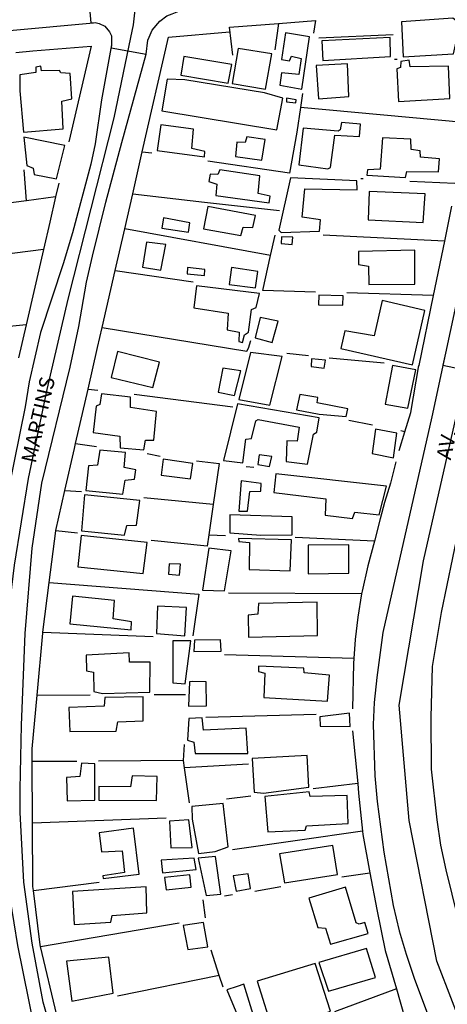
# Model space of a CAD drawing. Units: millimetres. Extents: x 187560 to 347508, y 1679659 to 1848867.
# Drawn here: x 190096 to 190167, y 1680667 to 1680831 of the extents above; entities that cross this region are included whole.
import ezdxf
from ezdxf.enums import TextEntityAlignment as Align

# ---------------------------------------------------------------- set-up
doc = ezdxf.new("R2010")
doc.units = ezdxf.units.MM
doc.header["$MEASUREMENT"] = 0
doc.layers.add('V-CRUZAMENTO', color=1, linetype='Continuous', plot=False)
doc.layers.add('V-EIXO_DE_LOGRADOURO', color=3, linetype='Continuous', plot=False)
for name, color, linetype in [('V-EDIFICACAO', 31, 'Continuous'), ('V-LOTE', 1, 'Continuous'), ('V-NOME_DOS_LOGRADOUROS', 7, 'Continuous'), ('V-QUADRA', 50, 'Continuous'), ('V-TESTADA', 5, 'Continuous')]:
    doc.layers.add(name, color=color, linetype=linetype)
doc.styles.get("Standard").update_dxf_attribs({"font": 'ARIAL.TTF'})

msp = doc.modelspace()

# ---------------------------------------------------------------- linework, layer by layer
at = {"layer": 'V-CRUZAMENTO'}
for points in [[(190122.93, 1680832.62), (190122.1542, 1680837.8616), (190121.13, 1680837.71), (190115.64, 1680836.9), (190108.07, 1680836.22), (190107.4834, 1680836.1668), (190107.9925, 1680830.5571), (190108.45, 1680830.6), (190108.75, 1680830.63), (190109.42, 1680830.49), (190110.33, 1680830), (190111.11, 1680829.09), (190111.43, 1680828.42), (190111.44, 1680828.02), (190111.45, 1680826.89), (190111.3671, 1680826.44), (190117.23, 1680825.36), (190117.52, 1680827.7), (190117.74, 1680828.22), (190118.24, 1680829.38), (190119.51, 1680830.85), (190120.68, 1680831.76), (190121.57, 1680832.1)], [(190181.404, 1680782.7233), (190180.88, 1680782.71), (190179.98, 1680782.96), (190179.56, 1680783.08), (190178.65, 1680783.92), (190178.26, 1680784.64), (190178.07, 1680785.53), (190178.12, 1680786.04), (190178.16, 1680786.42), (190178.2764, 1680786.8529), (190169.8842, 1680788.6595), (190169.57, 1680787.2), (190167.07, 1680775.61), (190166.6394, 1680773.6083), (190175.288, 1680771.748), (190175.82, 1680773.99), (190175.97, 1680774.2), (190176.41, 1680774.85), (190176.92, 1680775.25), (190178.01, 1680775.66), (190178.6, 1680775.71), (190178.65, 1680775.71), (190181.7207, 1680775.8515)]]:
    msp.add_lwpolyline(points, close=True, dxfattribs=at)
at = {"layer": 'V-EDIFICACAO'}
for points in [[(190159.78, 1680830.72), (190160.03, 1680824.9), (190168.44, 1680825.4), (190169.51, 1680830.41), (190168.3, 1680831.36), (190159.78, 1680830.72)], [(190139.75, 1680822.24), (190139.47, 1680820.18), (190143.18, 1680819.55), (190144.46, 1680828.27), (190140.42, 1680828.9), (190139.75, 1680824.49), (190141.09, 1680824.23), (190141.46, 1680825.03), (190143.03, 1680824.63), (190142.64, 1680821.96), (190139.75, 1680822.24)], [(190146.48, 1680827.6), (190146.64, 1680824.31), (190157.91, 1680825), (190157.87, 1680828.14), (190146.48, 1680827.6)], [(190132.55, 1680826.29), (190131.53, 1680820.5), (190137.09, 1680819.51), (190138.18, 1680825.4), (190132.55, 1680826.29)], [(190123.51, 1680824.99), (190122.98, 1680821.88), (190130.87, 1680820.56), (190131.48, 1680823.67), (190123.51, 1680824.99)], [(190159.65, 1680824.16), (190159.58, 1680823.13), (190158.98, 1680822.93), (190159.28, 1680817.5), (190167.8, 1680817.96), (190167.57, 1680823.39), (190161.19, 1680823.24), (190161.03, 1680824.34), (190159.65, 1680824.16)], [(190099.81, 1680822.57), (190099.66, 1680823.35), (190098.87, 1680823.21), (190098.85, 1680822.32), (190096.2, 1680821.95), (190096.16, 1680819.24), (190096.81, 1680812.4), (190103.42, 1680812.94), (190103.15, 1680817.55), (190104.83, 1680817.9), (190104.54, 1680822.14), (190103.01, 1680822.25), (190102.81, 1680822.66), (190099.81, 1680822.57)], [(190145.52, 1680823.5), (190145.94, 1680817.95), (190151, 1680818.31), (190150.74, 1680823.76), (190145.52, 1680823.5)], [(190136.92, 1680818.91), (190123.67, 1680821.1), (190120.73, 1680821.22), (190119.86, 1680815.92), (190138.98, 1680812.78), (190139.97, 1680818.05), (190136.92, 1680818.91)], [(190140.61, 1680818.03), (190140.58, 1680817.44), (190142.16, 1680817.25), (190142.19, 1680817.78), (190140.61, 1680818.03)], [(190119.66, 1680813.58), (190119.06, 1680809.34), (190126.95, 1680808.29), (190127.01, 1680809.14), (190124.81, 1680809.64), (190125.13, 1680812.87), (190119.66, 1680813.58)], [(190143.39, 1680813.05), (190142.65, 1680806.96), (190147.46, 1680806.27), (190147.94, 1680806.5), (190148.65, 1680811.88), (190152.76, 1680811.64), (190152.93, 1680813.7), (190149.74, 1680813.99), (190149.56, 1680812.78), (190149.23, 1680812.53), (190143.39, 1680813.05)], [(190096.83, 1680811.55), (190097.34, 1680806.83), (190098.42, 1680806.4), (190098.59, 1680805.32), (190102.28, 1680804.62), (190103.68, 1680810.15), (190096.83, 1680811.55)], [(190133.99, 1680811.59), (190133.71, 1680810.68), (190132.31, 1680810.72), (190132.1, 1680808.32), (190136.49, 1680807.73), (190137.03, 1680811.14), (190133.99, 1680811.59)], [(190156.6, 1680811.43), (190156.23, 1680806.21), (190154.07, 1680806.11), (190153.98, 1680805.23), (190160.41, 1680804.84), (190160.64, 1680805.84), (190165.91, 1680805.75), (190166.07, 1680807.92), (190162.94, 1680808.22), (190162.85, 1680809.29), (190161.34, 1680809.5), (190161.3, 1680811.19), (190156.6, 1680811.43)], [(190129.49, 1680806.11), (190129.18, 1680805.32), (190127.87, 1680805.39), (190127.67, 1680804.18), (190128.97, 1680803.74), (190128.85, 1680801.85), (190137.73, 1680800.62), (190137.88, 1680801.71), (190135.86, 1680802.18), (190136.18, 1680805.12), (190129.49, 1680806.11)], [(190139.31, 1680796.09), (190139.72, 1680795.69), (190146.12, 1680795.88), (190146.24, 1680797.81), (190143.23, 1680798.24), (190143.65, 1680802.92), (190152.37, 1680802.78), (190152.34, 1680804.26), (190141.26, 1680804.77), (190139.31, 1680796.09)], [(190154.39, 1680802.5), (190154.18, 1680797.79), (190163.37, 1680797.35), (190163.68, 1680802.14), (190154.39, 1680802.5)], [(190127.47, 1680799.98), (190126.77, 1680796.27), (190133.01, 1680795.19), (190133.39, 1680796.58), (190134.99, 1680796.52), (190135.41, 1680798.51), (190127.47, 1680799.98)], [(190120.09, 1680798.12), (190119.86, 1680796.39), (190124.25, 1680795.73), (190124.49, 1680797.29), (190120.09, 1680798.12)], [(190139.77, 1680794.97), (190139.69, 1680793.85), (190141.56, 1680793.68), (190141.68, 1680794.89), (190139.77, 1680794.97)], [(190117.27, 1680794.08), (190116.64, 1680789.93), (190119.68, 1680789.41), (190120.48, 1680793.67), (190117.27, 1680794.08)], [(190152.6, 1680792.52), (190152.62, 1680790.35), (190154.25, 1680790.09), (190154.29, 1680787.02), (190161.98, 1680787.06), (190161.96, 1680792.74), (190152.6, 1680792.52)], [(190124.12, 1680789.84), (190124.07, 1680788.8), (190126.96, 1680788.5), (190127.01, 1680789.5), (190124.12, 1680789.84)], [(190131.43, 1680789.85), (190131.07, 1680787.03), (190135.44, 1680786.44), (190135.85, 1680789.17), (190131.43, 1680789.85)], [(190125.61, 1680786.79), (190125.15, 1680783.14), (190130.88, 1680782.26), (190130.7, 1680779.5), (190132.7, 1680779.07), (190132.64, 1680777.52), (190133.26, 1680777.36), (190133.6, 1680778.62), (190134.29, 1680779.08), (190134.78, 1680782.85), (190135.57, 1680783.2), (190136.11, 1680785.5), (190125.61, 1680786.79)], [(190145.97, 1680785.25), (190145.95, 1680783.66), (190150.01, 1680783.59), (190150.04, 1680785.12), (190145.97, 1680785.25)], [(190156.56, 1680784.33), (190155.19, 1680778.45), (190150.32, 1680779.29), (190149.67, 1680776.34), (190161.58, 1680773.64), (190163.63, 1680782.72), (190156.56, 1680784.33)], [(190136.21, 1680781.55), (190135.38, 1680778.15), (190138.24, 1680777.39), (190139.23, 1680780.89), (190136.21, 1680781.55)], [(190112.47, 1680775.88), (190111.41, 1680771.52), (190118.34, 1680769.86), (190119.43, 1680774.12), (190112.47, 1680775.88)], [(190134.62, 1680775.69), (190132.67, 1680767.86), (190137.85, 1680766.96), (190139.9, 1680775.05), (190134.62, 1680775.69)], [(190129.97, 1680773.1), (190129.23, 1680769.08), (190131.93, 1680768.53), (190132.98, 1680772.63), (190129.97, 1680773.1)], [(190144.79, 1680774.67), (190144.7, 1680773.37), (190146.89, 1680773.12), (190147.11, 1680774.44), (190144.79, 1680774.67)], [(190158.28, 1680773.51), (190157.04, 1680767.09), (190160.81, 1680766.45), (190162.13, 1680772.82), (190158.28, 1680773.51)], [(190109.78, 1680768.8), (190109.48, 1680767.06), (190108.92, 1680766.75), (190108.38, 1680762.4), (190112.82, 1680761.79), (190112.9, 1680759.82), (190116.84, 1680759.51), (190117.09, 1680761.09), (190118.51, 1680761.12), (190118.95, 1680765.9), (190114.59, 1680766.55), (190114.61, 1680768.29), (190109.78, 1680768.8)], [(190142.81, 1680768.71), (190142.27, 1680766.17), (190146.05, 1680765.45), (190150.55, 1680765.06), (190150.81, 1680766.34), (190145.72, 1680767.33), (190145.8, 1680768.2), (190142.81, 1680768.71)], [(190132.44, 1680767.13), (190130.09, 1680757.72), (190133.3, 1680757.32), (190133.85, 1680761.27), (190134.77, 1680761.38), (190135.51, 1680764.33), (190135.89, 1680764.57), (190142.7, 1680763.29), (190142.36, 1680760.92), (190140.68, 1680761.01), (190140.52, 1680757.57), (190144.11, 1680757.14), (190145.08, 1680762.1), (190145.67, 1680762.44), (190146.06, 1680764.8), (190132.44, 1680767.13)], [(190155.41, 1680762.92), (190154.87, 1680758.88), (190158.41, 1680758.19), (190159, 1680762.27), (190155.41, 1680762.92)], [(190109.49, 1680759.46), (190109.1, 1680756.92), (190107.64, 1680756.84), (190107.16, 1680752.71), (190113.33, 1680752.14), (190113.72, 1680754.44), (190115.28, 1680754.62), (190115.48, 1680756.16), (190113.54, 1680756.54), (190113.76, 1680759.06), (190109.49, 1680759.46)], [(190136.04, 1680758.65), (190135.8, 1680757.06), (190137.77, 1680756.7), (190138.18, 1680758.38), (190136.04, 1680758.65)], [(190120.08, 1680757.96), (190119.7, 1680755.3), (190124.59, 1680754.66), (190124.98, 1680757.23), (190120.08, 1680757.96)], [(190138.83, 1680755.5), (190138.51, 1680752.42), (190147.16, 1680751.36), (190147.05, 1680748.64), (190151.6, 1680748.05), (190152.01, 1680749.1), (190156.03, 1680748.69), (190157.24, 1680753.43), (190138.83, 1680755.5)], [(190133.06, 1680754.32), (190132.64, 1680749.3), (190134.1, 1680749.3), (190134.52, 1680752.57), (190136.3, 1680752.62), (190136.38, 1680753.89), (190133.06, 1680754.32)], [(190106.94, 1680752), (190106.47, 1680746.01), (190113.59, 1680745.28), (190113.99, 1680746.93), (190115.63, 1680746.95), (190116.17, 1680751.06), (190106.94, 1680752)], [(190131.16, 1680748.66), (190131.15, 1680745.69), (190136.34, 1680745.31), (190141.53, 1680745.35), (190141.57, 1680748.36), (190131.16, 1680748.66)], [(190106.39, 1680745.26), (190105.83, 1680740.02), (190116.71, 1680738.94), (190117.41, 1680744.05), (190106.39, 1680745.26)], [(190132.58, 1680744.76), (190132.68, 1680744.23), (190134.42, 1680744.05), (190134.36, 1680739.58), (190141.23, 1680739.33), (190141.43, 1680744.53), (190132.58, 1680744.76)], [(190144.19, 1680743.61), (190144.23, 1680738.87), (190151, 1680738.95), (190150.96, 1680743.7), (190144.19, 1680743.61)], [(190127.68, 1680743.13), (190126.62, 1680736.14), (190130.29, 1680736.03), (190131.39, 1680742.71), (190127.68, 1680743.13)], [(190121.07, 1680740.54), (190120.97, 1680738.78), (190122.78, 1680738.62), (190122.93, 1680740.44), (190121.07, 1680740.54)], [(190104.96, 1680735.13), (190104.5, 1680730.54), (190114.71, 1680729.52), (190114.8, 1680730.89), (190111.73, 1680731.38), (190111.93, 1680734.42), (190104.96, 1680735.13)], [(190135.93, 1680733.92), (190135.85, 1680732.17), (190134.21, 1680731.97), (190134.29, 1680728.32), (190145.78, 1680728.58), (190145.71, 1680734.14), (190135.93, 1680733.92)], [(190119.09, 1680733.46), (190118.93, 1680728.93), (190123.66, 1680728.51), (190123.93, 1680733.27), (190119.09, 1680733.46)], [(190121.67, 1680727.71), (190121.64, 1680720.7), (190123.7, 1680720.57), (190124.64, 1680727.69), (190121.67, 1680727.71)], [(190125.29, 1680727.84), (190125.14, 1680725.92), (190129.73, 1680725.98), (190129.59, 1680727.86), (190125.29, 1680727.84)], [(190107.23, 1680725.32), (190107.26, 1680722.73), (190108.43, 1680722.49), (190108.5, 1680719.26), (190109.94, 1680718.94), (190117.86, 1680719.17), (190117.89, 1680724.18), (190114.44, 1680724.17), (190114.38, 1680725.68), (190107.23, 1680725.32)], [(190143.52, 1680722.39), (190143.47, 1680723.16), (190135.96, 1680723.48), (190135.96, 1680722.61), (190137, 1680722.3), (190136.82, 1680718.25), (190147.45, 1680717.67), (190147.75, 1680722), (190143.52, 1680722.39)], [(190124.9, 1680720.91), (190124.45, 1680720.88), (190124.26, 1680716.85), (190127.28, 1680716.88), (190127.24, 1680720.88), (190124.9, 1680720.91)], [(190104.33, 1680716.59), (190104.5, 1680712.63), (190112.21, 1680712.66), (190112.53, 1680714.21), (190116.75, 1680714.39), (190116.7, 1680718.36), (190110.32, 1680718.28), (190110.23, 1680716.84), (190104.33, 1680716.59)], [(190126.78, 1680712.85), (190126.53, 1680714.9), (190124.35, 1680714.75), (190124.13, 1680711.17), (190125.14, 1680710.83), (190125.41, 1680708.93), (190134.15, 1680708.95), (190133.87, 1680713.15), (190126.78, 1680712.85)], [(190146.13, 1680715.04), (190146.2, 1680713.52), (190151.21, 1680713.44), (190151.12, 1680715.64), (190146.13, 1680715.04)], [(190134.86, 1680708.11), (190135.22, 1680702.52), (190136.78, 1680702.36), (190144.34, 1680703.32), (190144.05, 1680708.61), (190134.86, 1680708.11)], [(190106.47, 1680707.32), (190106.16, 1680705.14), (190103.94, 1680704.98), (190104.05, 1680701.09), (190108.65, 1680701.16), (190108.69, 1680707.21), (190106.47, 1680707.32)], [(190114.89, 1680705.22), (190114.62, 1680703.41), (190109.33, 1680703.43), (190109.32, 1680701.16), (190118.97, 1680701.11), (190119.07, 1680705.13), (190114.89, 1680705.22)], [(190136.98, 1680701.78), (190137.47, 1680695.91), (190143.71, 1680696.17), (190143.96, 1680696.9), (190150.9, 1680697.3), (190150.69, 1680701.98), (190144.55, 1680701.79), (190144.4, 1680702.59), (190136.98, 1680701.78)], [(190124.83, 1680700.14), (190124.86, 1680698.02), (190125.93, 1680692.28), (190128.7, 1680692.64), (190130.91, 1680693.41), (190130.05, 1680700.65), (190124.83, 1680700.14)], [(190121.13, 1680697.69), (190121.36, 1680693.27), (190124.88, 1680693.31), (190124.31, 1680697.89), (190121.13, 1680697.69)], [(190109.4, 1680695.75), (190109.78, 1680692.57), (190113.2, 1680692.75), (190113.6, 1680689.13), (190109.98, 1680688.61), (190110.04, 1680688.17), (190116.08, 1680688.89), (190115.14, 1680696.52), (190109.4, 1680695.75)], [(190139.42, 1680692.23), (190140.29, 1680687.41), (190149.09, 1680688.79), (190148.33, 1680693.61), (190139.42, 1680692.23)], [(190119.73, 1680691.19), (190119.92, 1680689.06), (190125.57, 1680689.65), (190125.24, 1680691.53), (190119.73, 1680691.19)], [(190125.91, 1680691.5), (190127.23, 1680685.31), (190129.64, 1680685.56), (190128.77, 1680691.82), (190125.91, 1680691.5)], [(190120.3, 1680688.29), (190120.53, 1680686.23), (190124.72, 1680686.7), (190124.51, 1680688.75), (190120.3, 1680688.29)], [(190131.72, 1680688.58), (190132.22, 1680686.03), (190134.61, 1680686.46), (190134.23, 1680688.92), (190131.72, 1680688.58)], [(190104.96, 1680685.99), (190105.25, 1680680.5), (190111.33, 1680680.87), (190111.54, 1680681.98), (190117.35, 1680682.43), (190117.2, 1680686.74), (190104.96, 1680685.99)], [(190144.34, 1680684.88), (190145.84, 1680679.98), (190147.08, 1680679.9), (190147.95, 1680677.2), (190154.21, 1680678.99), (190153.67, 1680680.82), (190152.71, 1680680.55), (190152.22, 1680680.78), (190150.42, 1680686.71), (190144.34, 1680684.88)], [(190123.39, 1680680.33), (190124.19, 1680676.34), (190127.47, 1680676.76), (190126.79, 1680680.83), (190123.39, 1680680.33)], [(190146, 1680674.16), (190147.57, 1680669.36), (190155.43, 1680671.65), (190153.93, 1680676.51), (190146, 1680674.16)], [(190103.94, 1680674.38), (190104.85, 1680667.72), (190111.75, 1680669.07), (190111.01, 1680675.05), (190103.94, 1680674.38)], [(190135.74, 1680671.06), (190138.41, 1680662.41), (190147.93, 1680666.08), (190145.35, 1680674), (190135.74, 1680671.06)], [(190132.37, 1680670.18), (190130.66, 1680669.59), (190133.82, 1680662.02), (190134.57, 1680660.88), (190136.2, 1680661.72), (190133.48, 1680670.55), (190132.37, 1680670.18)]]:
    msp.add_lwpolyline(points, close=True, dxfattribs=at)
at = {"layer": 'V-EIXO_DE_LOGRADOURO'}
for points in [[(190114.65, 1680828.12), (190115.09, 1680830.26), (190115.57, 1680834.19)], [(190155.94, 1680545.93), (190147.62, 1680565.56), (190142.37, 1680575.66), (190129.24, 1680599.1), (190121.33, 1680615.19), (190115.08, 1680625.29), (190105.92, 1680644.94), (190099.49, 1680659.96), (190098.63, 1680663.31), (190095.84, 1680677), (190094.62, 1680684.56), (190094.09, 1680692.14), (190093.7, 1680707.58), (190093.73, 1680723.08), (190094.41, 1680732.95), (190095.3, 1680740.3), (190097.64, 1680754.73), (190100.75, 1680769.52), (190104.22, 1680784.6), (190111.92, 1680814.76), (190114.65, 1680828.12)], [(190214.39, 1680581.24), (190189.29, 1680626.32), (190170.89, 1680660.87), (190165.67, 1680674.4), (190161.04, 1680697.79), (190159.38, 1680717.02), (190163.42, 1680741), (190171.13, 1680774.97)]]:
    msp.add_lwpolyline(points, dxfattribs=at)
at = {"layer": 'V-LOTE'}
for points in [[(190131.09, 1680829.84), (190139.26, 1680830.48)], [(190139.26, 1680830.48), (190138.68, 1680826.09)], [(190139.26, 1680830.48), (190145.44, 1680830.96)], [(190145.44, 1680830.96), (190145.12, 1680828.85)], [(190120.95, 1680828.22), (190131.1, 1680829.1)], [(190131.65, 1680825.2), (190131.09, 1680829.84)], [(190116.58, 1680809.12), (190120.95, 1680828.22)], [(190095.5, 1680825.65), (190098.37, 1680825.93)], [(190098.37, 1680825.93), (190108.06, 1680826.71), (190104.33, 1680810.75)], [(190158.57, 1680824.51), (190159.05, 1680824.51)], [(190143.24, 1680818.79), (190142.92, 1680816.48)], [(190142.92, 1680816.48), (190142.34, 1680812.36), (190141.09, 1680805.56), (190127.47, 1680807.56)], [(190170.06, 1680813.97), (190142.92, 1680816.48)], [(190114.98, 1680802.11), (190116.58, 1680809.12)], [(190116.58, 1680809.12), (190118.17, 1680808.92)], [(190097.27, 1680800.96), (190096.91, 1680806.13)], [(190153.35, 1680804.63), (190152.98, 1680804.62)], [(190161.17, 1680804.24), (190168.62, 1680803.9)], [(190102.68, 1680803.91), (190102.14, 1680801.59)], [(190097.27, 1680800.96), (190087.75, 1680799.74)], [(190102.14, 1680801.59), (190097.27, 1680800.96)], [(190102.14, 1680801.59), (190101.17, 1680797.37)], [(190113.65, 1680796.3), (190114.98, 1680802.11)], [(190114.98, 1680802.11), (190126.96, 1680800.75)], [(190126.96, 1680800.75), (190139.46, 1680799.34)], [(190168.1, 1680800.06), (190166.91, 1680794.24)], [(190101.17, 1680797.37), (190100.12, 1680792.82)], [(190112.06, 1680789.34), (190113.65, 1680796.3)], [(190137.94, 1680791.83), (190113.65, 1680796.3)], [(190137.94, 1680791.83), (190138.69, 1680795.23)], [(190166.91, 1680794.24), (190146.71, 1680795.21)], [(190100.12, 1680792.82), (190088.33, 1680791.37)], [(190100.12, 1680792.82), (190097.22, 1680780.28)], [(190166.91, 1680794.24), (190165.05, 1680785.19)], [(190145.44, 1680785.77), (190136.66, 1680786.04), (190137.94, 1680791.83)], [(190109.89, 1680779.85), (190112.06, 1680789.34)], [(190112.06, 1680789.34), (190125.03, 1680787.47)], [(190165.05, 1680785.19), (190150.67, 1680785.61)], [(190165.05, 1680785.19), (190162.65, 1680773.52)], [(190097.22, 1680780.28), (190091.15, 1680779.68)], [(190097.22, 1680780.28), (190095.95, 1680774.8)], [(190109.13, 1680776.53), (190109.89, 1680779.85)], [(190109.89, 1680779.85), (190134, 1680775.95)], [(190107.55, 1680769.59), (190109.13, 1680776.53)], [(190134, 1680775.95), (190134.29, 1680776.43)], [(190134.29, 1680776.43), (190134.64, 1680777.68)], [(190144.29, 1680775.17), (190140.65, 1680775.52)], [(190156.88, 1680773.93), (190147.7, 1680774.78)], [(190162.65, 1680773.52), (190162.63, 1680773.42)], [(190105.48, 1680760.55), (190107.55, 1680769.59)], [(190107.55, 1680769.59), (190109.18, 1680769.43)], [(190131.64, 1680766.58), (190115.23, 1680768.73)], [(190160.31, 1680762.51), (190161.29, 1680765.71)], [(190161.29, 1680765.71), (190161.32, 1680765.8)], [(190154.9, 1680763.6), (190150.96, 1680764.38)], [(190159.35, 1680759.39), (190160.31, 1680762.51)], [(190160.31, 1680762.51), (190159.65, 1680762.67)], [(190105.29, 1680759.71), (190105.48, 1680760.55)], [(190105.48, 1680760.55), (190108.94, 1680760.04)], [(190103.69, 1680752.74), (190105.29, 1680759.71)], [(190117.39, 1680758.87), (190119.53, 1680758.47)], [(190125.63, 1680757.66), (190129.36, 1680757.21), (190128.39, 1680750.42)], [(190133.86, 1680756.74), (190135.15, 1680756.6)], [(190158.83, 1680757.51), (190157.92, 1680753.97)], [(190102.16, 1680746.05), (190103.69, 1680752.74)], [(190103.69, 1680752.74), (190106.43, 1680752.55)], [(190128.39, 1680750.42), (190116.83, 1680751.49)], [(190128.39, 1680750.42), (190127.67, 1680745.37)], [(190156.23, 1680747.99), (190155.25, 1680744.31)], [(190101.06, 1680737.42), (190102.16, 1680746.03)], [(190102.16, 1680746.03), (190102.16, 1680746.05)], [(190102.16, 1680746.05), (190105.79, 1680745.69)], [(190127.67, 1680745.37), (190127.4, 1680743.45)], [(190127.67, 1680745.37), (190130.46, 1680745.25)], [(190127.4, 1680743.45), (190118.05, 1680744.41)], [(190155.25, 1680744.31), (190142.07, 1680744.89)], [(190155.25, 1680744.31), (190154.15, 1680740.2)], [(190154.15, 1680740.2), (190153.19, 1680735.95)], [(190100.01, 1680729.16), (190101.06, 1680737.42)], [(190101.06, 1680737.42), (190126.01, 1680735.48), (190125.02, 1680728.51)], [(190153.12, 1680735.53), (190130.95, 1680735.63)], [(190153.12, 1680735.53), (190152.48, 1680731.64)], [(190153.19, 1680735.95), (190153.12, 1680735.53)], [(190152.48, 1680731.64), (190152.03, 1680727.9)], [(190099.05, 1680718.68), (190099.99, 1680729)], [(190099.99, 1680729), (190100.01, 1680729.16)], [(190100.01, 1680729.16), (190118.37, 1680728.4)], [(190152.03, 1680727.9), (190151.83, 1680724.78)], [(190151.83, 1680724.78), (190130.3, 1680725.36)], [(190151.77, 1680723.91), (190151.6, 1680716.39)], [(190151.83, 1680724.78), (190151.77, 1680723.91)], [(190098.24, 1680709.7), (190099.05, 1680718.68)], [(190099.05, 1680718.68), (190107.89, 1680718.71)], [(190118.56, 1680718.79), (190123.77, 1680718.77)], [(190145.53, 1680715.45), (190127.18, 1680714.94)], [(190151.58, 1680712.75), (190152.46, 1680703.95)], [(190098.25, 1680707.67), (190098.24, 1680709.7)], [(190123.58, 1680710.43), (190123.4, 1680707.79)], [(190098.3, 1680697.39), (190098.25, 1680707.67)], [(190098.25, 1680707.67), (190105.7, 1680707.67)], [(190123.4, 1680707.79), (190109.3, 1680707.67)], [(190123.4, 1680707.79), (190123.57, 1680706.57)], [(190134.27, 1680707.19), (190123.57, 1680706.57)], [(190123.57, 1680706.57), (190124.39, 1680700.76)], [(190152.46, 1680703.95), (190145.03, 1680703.07)], [(190152.46, 1680703.95), (190152.62, 1680702.36)], [(190134.64, 1680701.83), (190130.61, 1680701.33)], [(190152.62, 1680702.36), (190153.26, 1680696.01)], [(190098.3, 1680697.39), (190120.58, 1680698.23)], [(190098.36, 1680686.82), (190098.3, 1680697.39)], [(190153.26, 1680696.01), (190131.58, 1680692.92)], [(190153.26, 1680696.01), (190153.31, 1680695.47)], [(190153.31, 1680695.47), (190154.5, 1680689.11)], [(190149.81, 1680688.44), (190154.5, 1680689.11)], [(190154.5, 1680689.11), (190155.65, 1680682.98)], [(190098.44, 1680686.17), (190098.36, 1680686.82)], [(190098.44, 1680686.17), (190109.38, 1680687.52)], [(190135.3, 1680686.01), (190139.65, 1680686.8)], [(190099.55, 1680677.12), (190098.44, 1680686.17)], [(190127.11, 1680681.57), (190126.74, 1680684.61)], [(190130.28, 1680685.25), (190131.6, 1680685.5)], [(190155.65, 1680682.98), (190157.06, 1680676.14)], [(190099.63, 1680676.8), (190122.7, 1680680.74)], [(190099.63, 1680676.8), (190099.55, 1680677.12)], [(190102.35, 1680665.4), (190099.63, 1680676.8)], [(190129.41, 1680671.99), (190128.05, 1680676.23)], [(190157.06, 1680676.14), (190158.9, 1680669.76)], [(190129.41, 1680671.99), (190112.44, 1680668.58)], [(190130.03, 1680670.07), (190129.41, 1680671.99)], [(190158.9, 1680669.76), (190148.61, 1680665.96)], [(190158.9, 1680669.76), (190160.25, 1680665.07)]]:
    msp.add_lwpolyline(points, dxfattribs=at)
at = {"layer": 'V-QUADRA'}
for points in [[(190094.48, 1680829.29), (190108.45, 1680830.6), (190108.75, 1680830.63), (190109.42, 1680830.49), (190110.33, 1680830), (190111.11, 1680829.09), (190111.43, 1680828.42), (190111.44, 1680828.02), (190111.45, 1680826.89), (190109.77, 1680817.77), (190108.72, 1680810.46), (190108, 1680807.05), (190104.97, 1680795.64), (190103.41, 1680790.47), (190099.61, 1680779.03), (190097.71, 1680770.8), (190097.08, 1680766.65), (190094.31, 1680752.96)], [(190102.05, 1680660.5), (190100.06, 1680667.58), (190098.21, 1680677.4), (190096.86, 1680687.53), (190096.25, 1680699.15), (190096.25, 1680703.04), (190096.44, 1680713.67), (190097.06, 1680728.9), (190098.24, 1680743.15), (190099.82, 1680753.94), (190104.54, 1680773.24), (190106.01, 1680780.02), (190107.31, 1680787.41), (190108.27, 1680791.75), (190110.5, 1680800.74), (190113.19, 1680810.68), (190117.23, 1680825.36), (190117.52, 1680827.7), (190117.74, 1680828.22), (190118.24, 1680829.38), (190119.51, 1680830.85), (190120.68, 1680831.76)], [(190169.57, 1680787.2), (190167.07, 1680775.61), (190164.79, 1680765.01), (190156.64, 1680729.1), (190155.63, 1680721.58), (190155.21, 1680717.44), (190155.05, 1680713.76), (190155.29, 1680705.24), (190155.71, 1680700.96), (190156.79, 1680692.53), (190158.35, 1680683.63), (190159.38, 1680679.42), (190160.56, 1680675.52), (190161.86, 1680671.53), (190164.78, 1680663.85)], [(190169.19, 1680746.05), (190166.35, 1680732.42), (190164.87, 1680723.43), (190164.62, 1680714.92), (190164.71, 1680706.32), (190165.63, 1680697.92), (190166.25, 1680693.71), (190167.12, 1680689.6), (190169.15, 1680681.46)]]:
    msp.add_lwpolyline(points, dxfattribs=at)
at = {"layer": 'V-TESTADA'}
for points in [[(190131.09, 1680829.84), (190139.26, 1680830.48)], [(190139.26, 1680830.48), (190145.44, 1680830.96)], [(190145.44, 1680830.96), (190145.12, 1680828.85)], [(190120.95, 1680828.22), (190131.1, 1680829.1)], [(190131.65, 1680825.2), (190131.09, 1680829.84)], [(190116.58, 1680809.12), (190120.95, 1680828.22)], [(190145.96, 1680828.06), (190158.35, 1680828.63)], [(190095.5, 1680825.65), (190098.37, 1680825.93)], [(190098.37, 1680825.93), (190108.06, 1680826.71), (190104.33, 1680810.75)], [(190114.98, 1680802.11), (190116.58, 1680809.12)], [(190102.68, 1680803.91), (190102.14, 1680801.59)], [(190102.14, 1680801.59), (190101.17, 1680797.37)], [(190113.65, 1680796.3), (190114.98, 1680802.11)], [(190168.1, 1680800.06), (190166.91, 1680794.24)], [(190101.17, 1680797.37), (190100.12, 1680792.82)], [(190112.06, 1680789.34), (190113.65, 1680796.3)], [(190100.12, 1680792.82), (190097.22, 1680780.28)], [(190166.91, 1680794.24), (190165.05, 1680785.19)], [(190109.89, 1680779.85), (190112.06, 1680789.34)], [(190165.05, 1680785.19), (190162.65, 1680773.52)], [(190097.22, 1680780.28), (190095.95, 1680774.8)], [(190109.13, 1680776.53), (190109.89, 1680779.85)], [(190107.55, 1680769.59), (190109.13, 1680776.53)], [(190161.29, 1680765.71), (190162.65, 1680773.52)], [(190162.65, 1680773.52), (190162.63, 1680773.42)], [(190105.48, 1680760.55), (190107.55, 1680769.59)], [(190160.31, 1680762.51), (190161.29, 1680765.71)], [(190161.29, 1680765.71), (190161.32, 1680765.8)], [(190159.35, 1680759.39), (190160.31, 1680762.51)], [(190105.29, 1680759.71), (190105.48, 1680760.55)], [(190103.69, 1680752.74), (190105.29, 1680759.71)], [(190158.83, 1680757.51), (190157.92, 1680753.97)], [(190157.92, 1680753.97), (190156.93, 1680750.74)], [(190102.16, 1680746.05), (190103.69, 1680752.74)], [(190156.93, 1680750.74), (190156.23, 1680747.99)], [(190156.23, 1680747.99), (190155.25, 1680744.31)], [(190101.06, 1680737.42), (190102.16, 1680746.03)], [(190102.16, 1680746.03), (190102.16, 1680746.05)], [(190155.25, 1680744.31), (190154.15, 1680740.2)], [(190154.15, 1680740.2), (190153.19, 1680735.95)], [(190100.01, 1680729.16), (190101.06, 1680737.42)], [(190153.12, 1680735.53), (190152.48, 1680731.64)], [(190153.19, 1680735.95), (190153.12, 1680735.53)], [(190152.48, 1680731.64), (190152.03, 1680727.9)], [(190099.05, 1680718.68), (190099.99, 1680729)], [(190099.99, 1680729), (190100.01, 1680729.16)], [(190152.03, 1680727.9), (190151.83, 1680724.78)], [(190151.77, 1680723.91), (190151.6, 1680716.39)], [(190151.83, 1680724.78), (190151.77, 1680723.91)], [(190098.24, 1680709.7), (190099.05, 1680718.68)], [(190151.58, 1680712.75), (190152.46, 1680703.95)], [(190098.25, 1680707.67), (190098.24, 1680709.7)], [(190098.3, 1680697.39), (190098.25, 1680707.67)], [(190152.46, 1680703.95), (190152.62, 1680702.36)], [(190152.62, 1680702.36), (190153.26, 1680696.01)], [(190098.36, 1680686.82), (190098.3, 1680697.39)], [(190153.26, 1680696.01), (190153.31, 1680695.47)], [(190153.31, 1680695.47), (190154.5, 1680689.11)], [(190154.5, 1680689.11), (190155.65, 1680682.98)], [(190098.44, 1680686.17), (190098.36, 1680686.82)], [(190099.55, 1680677.12), (190098.44, 1680686.17)], [(190155.65, 1680682.98), (190157.06, 1680676.14)], [(190099.63, 1680676.8), (190099.55, 1680677.12)], [(190102.35, 1680665.4), (190099.63, 1680676.8)], [(190157.06, 1680676.14), (190158.9, 1680669.76)], [(190158.9, 1680669.76), (190160.25, 1680665.07)]]:
    msp.add_lwpolyline(points, dxfattribs=at)

# ---------------------------------------------------------------- texts
at = {"layer": 'V-NOME_DOS_LOGRADOUROS'}
for s, rotation, p in [('MARTINS', 77, (190099.57, 1680756.97)), ('AV.', 78, (190168.72, 1680757.54))]:
    msp.add_text(s, height=2.50002, rotation=rotation, dxfattribs=at).set_placement(p, align=Align.BOTTOM_LEFT)

doc.saveas('drawing.dxf')
